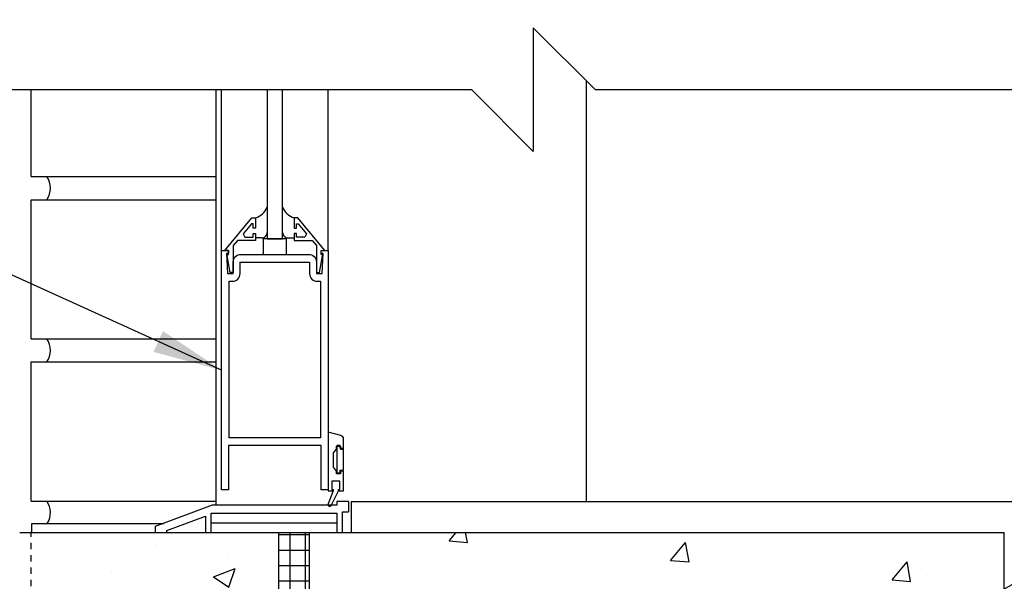
# Model space of a CAD drawing. Units: inches. Extents: x -7.7 to 43.3, y 75.2 to 149.9.
# Drawn here: x 8.1 to 24, y 109 to 118.1 of the extents above; entities that cross this region are included whole.
import ezdxf

# ---------------------------------------------------------------- set-up
doc = ezdxf.new("R2010")
doc.units = ezdxf.units.IN
doc.header["$LTSCALE"] = 0.5
doc.header["$MEASUREMENT"] = 0
doc.linetypes.add('HIDDEN2', pattern=[0.1875, 0.125, -0.0625])
for name, color, linetype in [('HATCH', 12, 'Continuous'), ('Hidden2', 12, 'HIDDEN2'), ('LINE18', 9, 'Continuous'), ('line25', 2, 'Continuous'), ('LINE50', 5, 'Continuous'), ('LINE9', 9, 'Continuous'), ('Slab', 5, 'Continuous'), ('TEXT', 4, 'Continuous'), ('Web_Edge', 9, 'Continuous')]:
    doc.layers.add(name, color=color, linetype=linetype)
doc.styles.add('DIM', font='romans.shx', dxfattribs={"width": 0.7})
doc.dimstyles.new('ext_12', dxfattribs={"dimscale": 12, "dimtxt": 0.09375, "dimasz": 0.09375, "dimexe": 0.09375, "dimexo": 0.0625, "dimgap": 0.0625, "dimtad": 1, "dimdec": 1, "dimzin": 2, "dimdsep": 46, "dimlunit": 4, "dimtxsty": 'DIM', "dimcen": 0.09, "dimdle": 0.09375, "dimclrt": 4, "dimadec": 0, "dimazin": 0, "dimtfac": 1, "dimtdec": 1, "dimtmove": 1, "dimatfit": 3, "dimfxl": 1, "dimfrac": 2, "dimtolj": 1, "dimtzin": 0, "dimarcsym": 0})

msp = doc.modelspace()

# ---------------------------------------------------------------- hatches: boundary and pattern name
at = {"layer": 'HATCH'}
h = msp.add_hatch(dxfattribs=at)
h.set_pattern_fill('AR-CONC', color=256, scale=0.5)
h.paths.add_polyline_path([(20.5060978, 86.5701202), (19.1842423, 86.8606158, 0.0577946906), (18.4161015, 86.9497023, 0.0577946906), (17.6479607, 86.8606158), (16.3261051, 86.5701202, 0.1963228336), (15.8769742, 86.2238605, -0.1889729321), (15.7211051, 86.129016), (15.6161051, 86.129016), (15.6161051, 86.059016), (15.6636051, 86.059016, -0.4142135624), (15.7261051, 85.996516), (15.7261051, 85.929016, -0.3178372452), (15.5594384, 85.6933137, 0.0824145898), (15.4161015, 85.6142073), (15.4161015, 84.0877083), (17.4161015, 84.0877083), (18.4161015, 85.0877083), (18.4161015, 83.0877083), (18.9951262, 83.6667331), (19.4161015, 84.0877083), (21.4161015, 84.0877083), (21.4161015, 85.6142073, 0.0824145898), (21.2727645, 85.6933137, -0.3178372452), (21.1060978, 85.929016), (21.1060978, 85.996516, -0.4142135624), (21.1685978, 86.059016), (21.2160978, 86.059016), (21.2160978, 86.129016), (21.1110978, 86.129016, -0.1889729321), (20.9552288, 86.2238605, 0.1963228336)])
h.paths.add_polyline_path([(21.0161015, 92.5615764), (20.9161015, 92.5615764), (20.9161015, 94.0768908, 0.2589583705), (20.6569609, 94.5436893, -0.3113104134), (20.6004014, 94.6738332, 2.1272927511), (20.1878158, 94.4493425, -1), (20.0243872, 94.0408195, -0.3253062267), (19.5578124, 94.7829854, 0.1048804382), (19.3854166, 95.5947968, 1.4229132431), (19.0519098, 95.127712, -0.7355925422), (19.0646946, 94.6696654, -0.0827551475), (18.4161015, 94.5615764, -0.0827551475), (17.7675083, 94.6696654, -0.7355925422), (17.7802932, 95.127712, 1.4229132431), (17.4467863, 95.5947968, 0.1048804382), (17.2743905, 94.7829854, -0.3253062267), (16.8078158, 94.0408195, -1), (16.6443872, 94.4493425, 2.1272927511), (16.2318015, 94.6738332, -0.3113104134), (16.175242, 94.5436893, 0.2589583705), (15.9161015, 94.0768908), (15.9161015, 92.5615764), (15.8161015, 92.5615764), (15.8161015, 92.5315764, -0.4142135624), (15.7661015, 92.4815764), (15.6400145, 92.4815764), (15.5911015, 92.3315764, -0.6), (15.4911015, 92.3315764), (15.4161015, 92.5615764), (15.4161015, 91.8328432), (15.4161015, 89.7438247, 0.0643975703), (15.5261051, 89.6778652), (15.6161051, 89.6778652), (15.6161051, 89.6361391, -0.2490694202), (15.7261051, 89.429016), (15.7261051, 89.361516, -0.4142135624), (15.6636051, 89.299016), (15.6161051, 89.299016), (15.6161051, 89.229016), (15.7211051, 89.229016, 0.1004604156), (16.1148036, 89.2861787, -0.6014354321), (16.234307, 89.1812954, 2.1820948247), (16.6443872, 89.3942048, -1), (16.8078158, 89.8027279, -0.2443795114), (17.2562236, 89.281971, 0.0531565226), (17.4220631, 88.6678894, 0.2232530871), (17.6223909, 88.5030355), (17.6420092, 88.4987241, 0.9554715931), (17.7802932, 89.0921941, -0.7355925422), (17.7675083, 89.5502406, -0.0827551475), (18.4161015, 89.6583297, -0.0827551475), (19.0646946, 89.5502406, -0.7355925422), (19.0519098, 89.0921941, 0.9554715931), (19.1901937, 88.4987241), (19.2098121, 88.5030355, 0.2232530871), (19.4101399, 88.6678894, 0.0531565226), (19.5759793, 89.281971, -0.2443795114), (20.0243872, 89.8027279, -1), (20.1878158, 89.3942048, 2.1820948247), (20.5978959, 89.1812954, -0.6014354321), (20.7173994, 89.2861787, 0.1004604156), (21.1110978, 89.229016), (21.2160978, 89.229016), (21.2160978, 89.299016), (21.1685978, 89.299016, -0.4142135624), (21.1060978, 89.361516), (21.1060978, 89.429016, -0.2490694202), (21.2160978, 89.6361391), (21.2160978, 89.6778652), (21.3060978, 89.6778652, 0.0643975703), (21.4161015, 89.7438247), (21.4161015, 91.8328432), (21.4161015, 92.5615764), (21.3411015, 92.3315764, -0.6), (21.2411015, 92.3315764), (21.1921884, 92.4815764), (21.0661015, 92.4815764, -0.4142135624), (21.0161015, 92.5315764)])
h.paths.add_polyline_path([(18.3011006, 96.5673857, 0.4135815914), (17.9261015, 96.9415764), (16.5411015, 96.9415764, 0.4142135624), (15.9161015, 96.3165764), (15.9161015, 95.7898486, 0.5490706968), (16.4500553, 95.4502037), (17.4623785, 95.923971, -0.0530942443), (17.9129196, 96.0791148, 0.3501185223)])
h.paths.add_polyline_path([(17.9129196, 97.9840379, -0.0530942443), (17.4623785, 98.1391818), (16.4500553, 98.612949, 0.5490706968), (15.9161015, 98.2733041), (15.9161015, 97.7465764, 0.4142135624), (16.5411015, 97.1215764), (17.9261015, 97.1215764, 0.4135815914), (18.3011006, 97.495767, 0.3501185224)])
h.paths.add_polyline_path([(20.9161015, 97.7465764), (20.9161015, 98.2733041, 0.5490706968), (20.3821476, 98.612949), (19.3698244, 98.1391818, -0.0530942443), (18.9192833, 97.9840379, 0.3501185223), (18.5311023, 97.495767, 0.4135815914), (18.9061015, 97.1215764), (20.2911015, 97.1215764, 0.4142135624)])
h.paths.add_polyline_path([(20.2911015, 96.9415764), (18.9061015, 96.9415764, 0.4135815914), (18.5311023, 96.5673857, 0.3501185223), (18.9192833, 96.0791148, -0.0530942443), (19.3698244, 95.923971), (20.3821476, 95.4502037, 0.5490706968), (20.9161015, 95.7898486), (20.9161015, 96.3165764, 0.4142135624)])
h.paths.add_polyline_path([(20.9161015, 100.5204932), (20.7961015, 100.7204932), (20.7961015, 100.8328432), (20.7961015, 100.9451932), (20.9161015, 101.1451932), (20.9161015, 102.286063, 0.2910966595), (20.6280399, 102.7389229), (19.3698244, 103.3277678, 0.1098692817), (18.4161015, 103.5398982, 0.1098692817), (17.4623785, 103.3277678), (16.204163, 102.7389229, 0.2910966595), (15.9161015, 102.286063), (15.9161015, 101.1451932), (16.0361015, 100.9451932), (16.0361015, 100.8328432), (16.0361015, 100.7204932), (15.9161015, 100.5204932), (15.9161015, 99.3796235, 0.2910966595), (16.204163, 98.9267636), (17.4623785, 98.3379187, 0.1098692817), (18.4161015, 98.1257883, 0.1098692817), (19.3698244, 98.3379187), (20.6280399, 98.9267636, 0.2910966595), (20.9161015, 99.3796235)])
h.paths.add_polyline_path([(18.3011006, 104.1699194, 0.4135815913), (17.9261015, 104.5441101), (16.5411015, 104.5441101, 0.4142135624), (15.9161015, 103.9191101), (15.9161015, 103.3923824, 0.5490706968), (16.4500553, 103.0527375), (17.4623785, 103.5265047, -0.0530942443), (17.9129196, 103.6816486, 0.1829837551), (18.207655, 103.8779278, 0.1570718047)])
h.paths.add_polyline_path([(18.3011006, 105.0983008, 0.3501185224), (17.9129196, 105.5865717, -0.0530942443), (17.4623785, 105.7417155), (16.4500553, 106.2154828, 0.5490706968), (15.9161015, 105.8758378), (15.9161015, 105.3491101, 0.4142135624), (16.5411015, 104.7241101), (17.9261015, 104.7241101, 0.4135815913)], flags=17)
h.paths.add_polyline_path([(20.9161015, 105.3491101), (20.9161015, 105.8758378, 0.5490706968), (20.3821476, 106.2154828), (19.3698244, 105.7417155, -0.0530942443), (18.9192833, 105.5865717, 0.3501185223), (18.5311023, 105.0983008, 0.4135815914), (18.9061015, 104.7241101), (20.2911015, 104.7241101, 0.4142135624)], flags=17)
h.paths.add_polyline_path([(20.9161015, 103.9191101, 0.4142135624), (20.2911015, 104.5441101), (18.9061015, 104.5441101, 0.4135815915), (18.5311023, 104.1699194, 0.3501185223), (18.9192833, 103.6816486, -0.0530942443), (19.3698244, 103.5265047), (20.3821476, 103.0527375, 0.5490706968), (20.9161015, 103.3923824)])
h.paths.add_polyline_path([(24.0411015, 109.8328432), (12.7911015, 109.8328432), (12.7911015, 105.8328432), (15.4161015, 103.2078432), (15.4161015, 107.5887956), (15.9161015, 107.5887956, 0.2589583705), (16.175242, 107.1219972, -0.3113104134), (16.2318015, 106.9918533, 2.1272927511), (16.6443872, 107.216344, -1), (16.8078158, 107.624867, -0.3253062267), (17.2743905, 106.8827011, 0.1048804382), (17.4467863, 106.0708897, 1.4229132431), (17.7802932, 106.5379745, -0.7355925422), (17.7675083, 106.996021, -0.0827551475), (18.4161015, 107.1041101, -0.0827551475), (19.0646946, 106.996021, -0.7355925422), (19.0519098, 106.5379745, 1.4229132431), (19.3854166, 106.0708897, 0.1048804382), (19.5578124, 106.8827011, -0.3253062267), (20.0243872, 107.624867, -1), (20.1878158, 107.216344, 2.1272927511), (20.6004014, 106.9918533, -0.3113104134), (20.6569609, 107.1219972, 0.2589583705), (20.9161015, 107.5887956), (21.4161015, 107.5887956), (21.4161015, 103.2072339), (24.0411015, 105.8328432)])
h.paths.add_polyline_path([(12.2911015, 109.8328432), (10.2983003, 109.8328432), (8.1036015, 109.8328432), (3.3695002, 109.6770951), (3.3695002, 107.8328432), (2.3695002, 106.8328432), (4.3695002, 106.8328432), (3.3695002, 105.8328432), (3.3695002, 103.6738489), (12.2911015, 103.9673624)])
h.paths.add_polyline_path([(33.4627027, 108.8328432), (33.4627027, 109.8328432), (24.5411015, 109.8328432), (24.5411015, 105.8322663), (33.4627027, 105.8328432), (33.4627027, 106.8328432), (34.4627027, 107.8328432), (32.4627027, 107.8328432)])
h.paths.add_polyline_path([(21.4161015, 132.7260064, 0.0824145898), (21.2727645, 132.8051129, -0.3178372452), (21.1060978, 133.0408152), (21.1060978, 133.1083152, -0.4142135624), (21.1685978, 133.1708152), (21.2160978, 133.1708152), (21.2160978, 133.2408152), (21.1110978, 133.2408152, -0.1889729321), (20.9552288, 133.3356597, 0.1963228336), (20.5060978, 133.6819194), (19.1842423, 133.972415, 0.0577946906), (18.4161015, 134.0615014, 0.0577946906), (17.6479607, 133.972415), (16.3261051, 133.6819194, 0.1963228336), (15.8769742, 133.3356597, -0.1889729321), (15.7211051, 133.2408152), (15.6161051, 133.2408152), (15.6161051, 133.1708152), (15.6636051, 133.1708152, -0.4142135624), (15.7261051, 133.1083152), (15.7261051, 133.0408152, -0.3178372452), (15.5594384, 132.8051129, 0.0824145898), (15.4161015, 132.7260064), (15.4161015, 129.7148277), (17.3265841, 129.7148277), (17.3265841, 131.3018726), (17.3890841, 131.4213813), (17.4515841, 131.3018726), (17.4515841, 129.7148277), (19.3671464, 129.7148277), (19.3671464, 131.3018726), (19.4296464, 131.4213813), (19.4921464, 131.3018726), (19.4921464, 129.7148277), (21.4161015, 129.7148277)])
h.paths.add_polyline_path([(21.4161015, 138.9446424), (21.4161015, 141.033661, 0.0643975703), (21.3060978, 141.0996205), (21.2160978, 141.0996205), (21.2160978, 141.1413465, -0.2490694202), (21.1060978, 141.3484697), (21.1060978, 141.4159697, -0.4142135624), (21.1685978, 141.4784697), (21.2160978, 141.4784697), (21.2160978, 141.5484697), (21.1110978, 141.5484697, 0.1004604156), (20.7173994, 141.4913069, -0.6014354321), (20.5978959, 141.5961903, 2.1820948247), (20.1878158, 141.3832808, -1), (20.0243872, 140.9747578, -0.2443795114), (19.5759793, 141.4955147, 0.0531565226), (19.4101399, 142.1095963, 0.2232530871), (19.2098121, 142.2744502), (19.1901937, 142.2787616, 0.9554715931), (19.0519098, 141.6852916, -0.7355925422), (19.0646946, 141.227245, -0.0827551475), (18.4161015, 141.119156, -0.0827551475), (17.7675083, 141.227245, -0.7355925422), (17.7802932, 141.6852916, 0.9554715931), (17.6420092, 142.2787616), (17.6223909, 142.2744502, 0.2232530871), (17.4220631, 142.1095963, 0.0531565226), (17.2562236, 141.4955147, -0.2443795114), (16.8078158, 140.9747578, -1), (16.6443872, 141.3832808, 2.1820948247), (16.234307, 141.5961903, -0.6014354319), (16.1148036, 141.4913069, 0.1004604157), (15.7211051, 141.5484697), (15.6161051, 141.5484697), (15.6161051, 141.4784697), (15.6636051, 141.4784697, -0.4142135624), (15.7261051, 141.4159697), (15.7261051, 141.3484697, -0.2490694202), (15.6161051, 141.1413465), (15.6161051, 141.0996205), (15.5261051, 141.0996205, 0.0643975703), (15.4161015, 141.033661), (15.4161015, 138.9446424), (15.4161015, 136.8556239, 0.0643975703), (15.5261051, 136.7896644), (15.6161051, 136.7896644), (15.6161051, 136.7479383, -0.2490694202), (15.7261051, 136.5408152), (15.7261051, 136.4733152, -0.4142135624), (15.6636051, 136.4108152), (15.6161051, 136.4108152), (15.6161051, 136.3408152), (15.7211051, 136.3408152, 0.1004604156), (16.1148036, 136.3979779, -0.6014354321), (16.234307, 136.2930946, 2.1820948247), (16.6443872, 136.506004, -1), (16.8078158, 136.9145271, -0.2443795114), (17.2562236, 136.3937702, 0.0531565226), (17.4220631, 135.7796886, 0.2232530871), (17.6223909, 135.6148347), (17.6420092, 135.6105233, 0.9554715931), (17.7802932, 136.2039933, -0.7355925422), (17.7675083, 136.6620398, -0.0827551475), (18.4161015, 136.7701289, -0.0827551475), (19.0646946, 136.6620398, -0.7355925422), (19.0519098, 136.2039933, 0.9554715931), (19.1901937, 135.6105233), (19.2098121, 135.6148347, 0.2232530871), (19.4101399, 135.7796886, 0.0531565226), (19.5759793, 136.3937702, -0.2443795114), (20.0243872, 136.9145271, -1), (20.1878158, 136.506004, 2.1820948247), (20.5978959, 136.2930946, -0.6014354323), (20.7173994, 136.3979779, 0.1004604156), (21.1110978, 136.3408152), (21.2160978, 136.3408152), (21.2160978, 136.4108152), (21.1685978, 136.4108152, -0.4142135624), (21.1060978, 136.4733152), (21.1060978, 136.5408152, -0.2490694202), (21.2160978, 136.7479383), (21.2160978, 136.7896644), (21.3060978, 136.7896644, 0.0643975703), (21.4161015, 136.8556239)])
h.paths.add_polyline_path([(21.1110978, 144.6484697), (21.2160978, 144.6484697), (21.2160978, 144.7184697), (21.1685978, 144.7184697, -0.4142135624), (21.1060978, 144.7809697), (21.1060978, 144.8484697, -0.3178372452), (21.2727645, 145.084172, 0.0824145898), (21.4161015, 145.1632784), (21.4161015, 147.9355848), (17.4161015, 147.9355848), (16.4161015, 148.9355848), (16.4161015, 146.9355848), (15.4161015, 147.9355848), (15.4161015, 145.1632784, 0.0824145898), (15.5594384, 145.084172, -0.3178372452), (15.7261051, 144.8484697), (15.7261051, 144.7809697, -0.4142135624), (15.6636051, 144.7184697), (15.6161051, 144.7184697), (15.6161051, 144.6484697), (15.7211051, 144.6484697, -0.1889729321), (15.8769742, 144.5536252, 0.1963228336), (16.3261051, 144.2073655), (17.6479607, 143.9168699, 0.0577946906), (18.4161015, 143.8277834, 0.0577946906), (19.1842423, 143.9168699), (20.5060978, 144.2073655, 0.1963228336), (20.9552288, 144.5536252, -0.1889729321)])
h = msp.add_hatch(dxfattribs=at)
h.set_pattern_fill('NET', color=256, scale=2, style=0)
h.set_pattern_definition([(0, (-108.7712, -47.95293), (0, 0.25), []), (90, (-108.7712, -47.95293), (-0.25, 2e-17), [])])
h.paths.add_polyline_path([(12.7911015, 106.5375047), (12.2911015, 106.6714793), (12.2911015, 103.9673624), (12.7911015, 103.983812)])
h.paths.add_polyline_path([(12.7911015, 108.7339441), (12.2911015, 108.8232115), (12.2911015, 106.6714793), (12.7911015, 106.5375047)])
h.paths.add_polyline_path([(12.7911015, 109.8328432), (12.2911015, 109.8328432), (12.2911015, 108.8232115), (12.7911015, 108.7339441)])
at = {"layer": 'Slab'}
h = msp.add_hatch(dxfattribs=at)
h.set_pattern_fill('EARTH', color=12, scale=8, angle=45, style=0)
h.paths.add_polyline_path([(12.2304702, 109.8082307), (12.2304701, 109.8082319), (12.2271969, 109.8080828)])

# ---------------------------------------------------------------- linework, layer by layer
at = {"layer": 'HATCH', "color": 12}
for p, q in [((11.3716553, 114.3932109), (11.3716553, 116.9960777)), ((13.0956553, 114.3932109), (13.0956553, 116.9960777)), ((17.275865, 110.3328432), (17.275865, 117.1363141)), ((12.019605, 114.5966476), (11.9211553, 114.5966476)), ((12.4477056, 114.5966476), (12.5461553, 114.5966476)), ((13.2358003, 109.8328432), (13.3295483, 109.8328432)), ((14.1108003, 109.8328432), (14.2983003, 109.8328432))]:
    msp.add_line(p, q, dxfattribs=at)
at = {"layer": 'HATCH'}
for centre, start in [((8.2763406, 115.4023277), 324.69439705), ((8.2763406, 112.7773277), 324.69439705), ((8.2763406, 110.1523277), 327.67119838)]:
    msp.add_arc(centre, 0.3244296, start, 35.30560295, dxfattribs=at)
at = {"layer": 'HATCH', "color": 12}
for centre, radius, start, end in [((11.8302179, 115.2136109), 0.3052597, 287.32965534, 335.80148877), ((12.6370927, 115.2136109), 0.3052597, 204.19851123, 252.67034466), ((12.019605, 114.6856979), 0.0890503, 269.99997, 0), ((12.4477056, 114.6856979), 0.0890503, 180, 270.00003)]:
    msp.add_arc(centre, radius, start, end, dxfattribs=at)
at = {"layer": 'Hidden2'}
msp.add_line((8.2911015, 105.7624137), (8.2911015, 109.8328432), dxfattribs=at)
at = {"layer": 'LINE18'}
for p, q in [((12.1086553, 116.9960777), (12.1086553, 114.5807109)), ((12.3586553, 114.5807109), (12.3586553, 116.9960777)), ((12.1086553, 114.5807109), (12.3586553, 114.5807109)), ((13.4233003, 110.3328432), (13.2358003, 110.3328432)), ((13.2358003, 110.3328432), (13.2358003, 110.2703432)), ((13.4233003, 110.3328432), (13.4233003, 110.1651112)), ((11.2201743, 110.2703432), (10.2983003, 109.9265952)), ((11.2045483, 109.8328432), (11.2045483, 110.1453432)), ((11.2045483, 110.1453432), (13.2358003, 110.1453432)), ((13.2358003, 110.2703432), (11.2201743, 110.2703432)), ((13.2358003, 110.1453432), (13.2358003, 109.8328432)), ((13.3295483, 109.8328432), (13.3295483, 110.1651112)), ((13.3295483, 110.1651112), (13.4233003, 110.1651112)), ((10.4858003, 109.8631032), (11.1108003, 110.0961542)), ((11.1108003, 110.0961542), (11.1108003, 109.8328432)), ((10.2983003, 109.9265952), (10.2983003, 109.8328432)), ((10.4858003, 109.8328432), (10.4858003, 109.8631032))]:
    msp.add_line(p, q, dxfattribs=at)
for points in [[(11.4606553, 114.3092109), (11.4606553, 114.3292109), (11.4836553, 114.3292109), (11.4836553, 114.3932109), (11.4235343, 114.3932109), (11.8631553, 114.9232109), (11.9211553, 114.9232109), (11.9211553, 114.7542109), (11.8811553, 114.7542109), (11.8811553, 114.8264708), (11.8576944, 114.8264708), (11.7211806, 114.6637801), (11.7456941, 114.6112109), (11.8811553, 114.6112109), (11.8811553, 114.6702109), (11.9211553, 114.6702109), (11.9211553, 114.5522109), (11.627563, 114.5522109), (11.5616553, 114.4736652), (11.5616553, 114.0372109), (11.5096553, 114.0372109)], [(12.9836553, 114.3292109), (12.9836553, 114.3932109), (13.0437763, 114.3932109), (12.6041553, 114.9232109), (12.5461553, 114.9232109), (12.5461553, 114.7542109), (12.5861553, 114.7542109), (12.5861553, 114.8264708), (12.6096162, 114.8264708), (12.74613, 114.6637801), (12.7216165, 114.6112109), (12.5861553, 114.6112109), (12.5861553, 114.6702109), (12.5461553, 114.6702109), (12.5461553, 114.5522109), (12.8397476, 114.5522109), (12.9056553, 114.4736652), (12.9056553, 114.0372109), (12.9576553, 114.0372109), (13.0066553, 114.3092109), (13.0066553, 114.3292109)], [(13.3456553, 110.8412109), (13.3456553, 111.1922109), (13.2926553, 111.1922109), (13.2926553, 111.2382109), (13.2366553, 111.2382109), (13.2366553, 110.7952109), (13.2926553, 110.7952109), (13.2926553, 110.8412109)]]:
    msp.add_lwpolyline(points, close=True, dxfattribs=at)
for points in [[(12.4211553, 114.3307109), (12.4211553, 114.5807109), (12.0461553, 114.5807109), (12.0461553, 114.3307109)], [(13.2656553, 110.5030809), (13.3456553, 110.5030809), (13.3456553, 110.8230809), (13.2966553, 110.8230809), (13.2966553, 110.7780809), (13.2316553, 110.7780809), (13.2316553, 110.8250809), (13.1816553, 110.8860809), (13.1816553, 111.1170809), (13.2316553, 111.1780809), (13.2316553, 111.2250809), (13.2966553, 111.2250809), (13.2966553, 111.1800809), (13.3456553, 111.1800809), (13.3456553, 111.3400809), (13.3426553, 111.3600809), (13.3326553, 111.3770809), (13.3186553, 111.3910809), (13.2996553, 111.4000809), (13.0956553, 111.4550809), (13.0956553, 110.5030809), (13.1756553, 110.5030809), (13.0946553, 110.2940809), (13.0926553, 110.2830809), (13.0996553, 110.2640809), (13.1146553, 110.2550809), (13.1326553, 110.2560809), (13.1466553, 110.2700809), (13.2656553, 110.5030809), (13.2656553, 110.5250809), (13.2856553, 110.5250809), (13.2856553, 110.6600809), (13.1556553, 110.6600809), (13.1556553, 110.5250809), (13.1756553, 110.5250809), (13.1756553, 110.5030809)]]:
    msp.add_lwpolyline(points, dxfattribs=at)
for points in [[(12.9836553, 114.3932109), (13.0956553, 114.3932109), (13.0956553, 110.5182109), (12.9836553, 110.5182109), (12.9836553, 111.2369609), (11.4836553, 111.2369609), (11.4836553, 110.5182109), (11.3716553, 110.5182109), (11.3716553, 114.3932109), (11.4836553, 114.3932109), (11.4836553, 114.3432109), (11.4516553, 114.3432109), (11.4679053, 114.0192109), (11.5616553, 114.0192109), (11.5616553, 114.2057109, -0.4142135624), (11.6866553, 114.3307109), (12.7806553, 114.3307109, -0.4142135624), (12.9056553, 114.2057109), (12.9056553, 114.0192109), (12.9994053, 114.0192109), (13.0156553, 114.3432109), (12.9836553, 114.3432109)], [(11.4966553, 111.3619609), (11.4966553, 113.8942109), (11.5456553, 113.8942109, 0.4142135624), (11.6706553, 114.0192109), (11.6706553, 114.2057109), (12.7966553, 114.2057109), (12.7966553, 114.0192109, 0.4142135624), (12.9216553, 113.8942109), (12.9706553, 113.8942109), (12.9706553, 111.3619609), (11.4966553, 111.3619609)]]:
    msp.add_lwpolyline(points, format="xyb", close=True, dxfattribs=at)
at = {"layer": 'line25', "color": 12}
for p, q in [((8.2911015, 115.5898277), (8.2911015, 116.9960777)), ((11.27599, 116.9960777), (11.27599, 110.2703432)), ((8.2911015, 115.5898277), (11.27599, 115.5898277)), ((8.2911015, 112.9648277), (8.2911015, 115.2148277)), ((8.2911015, 115.2148277), (11.27599, 115.2148277)), ((8.2911015, 112.9648277), (11.27599, 112.9648277)), ((8.2911015, 110.3398277), (8.2911015, 112.5898277)), ((8.2911015, 112.5898277), (11.27599, 112.5898277)), ((8.2911015, 110.3398277), (11.27599, 110.3398277)), ((8.3004814, 109.9788301), (10.4383854, 109.9788301)), ((8.3004814, 109.8328432), (8.3004814, 109.9788301)), ((11.2045483, 109.9890932), (13.2358003, 109.9890932))]:
    msp.add_line(p, q, dxfattribs=at)
at = {"layer": 'line25'}
msp.add_line((12.2911015, 109.8328432), (12.2911015, 103.9673624), dxfattribs=at)
at = {"layer": 'LINE50'}
for p, q in [((8.1036015, 109.8328432), (10.2911015, 109.8328432)), ((10.2983003, 109.8328432), (24.0411015, 109.8328432)), ((12.7911015, 109.8328432), (12.7911015, 91.8328432)), ((24.0411015, 91.8328432), (24.0411015, 109.8328432))]:
    msp.add_line(p, q, dxfattribs=at)
at = {"layer": 'LINE9'}
for p, q in [((16.4161015, 117.9960777), (16.4161015, 115.9960777)), ((16.4161015, 117.9960777), (17.4161015, 116.9960777)), ((7.2911015, 116.9960777), (15.4161015, 116.9960777)), ((16.4161015, 115.9960777), (15.4161015, 116.9960777)), ((17.4161015, 116.9960777), (25.5411015, 116.9960777)), ((13.4692752, 110.3328432), (13.4692752, 109.8328432))]:
    msp.add_line(p, q, dxfattribs=at)
at = {"layer": 'Web_Edge'}
msp.add_line((13.4692752, 110.3328432), (33.4627027, 110.3328432), dxfattribs=at)

# ---------------------------------------------------------------- leaders
at = {"layer": 'TEXT'}
for points in [[(11.3716553, 112.4557109), (0.9608332, 117.1833603), (-1.842125, 117.1833603)], [(19.2991421, 106.3342409), (33.1075234, 113.8732804), (37.9313219, 113.8732804)]]:
    msp.add_leader(points, dimstyle='ext_12', override={"dimgap": 0.0625, "dimtad": 0}, dxfattribs=at)

doc.saveas('drawing.dxf')
